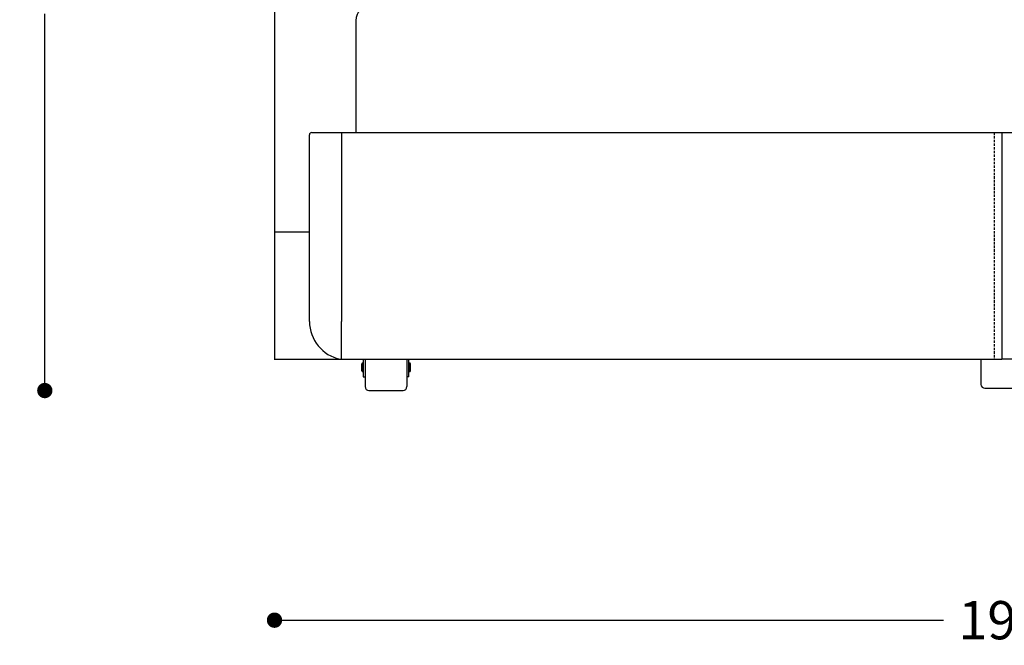
# Model space of a CAD drawing. Extents: x 11608 to 14608, y -5664 to -4104.
# Drawn here: x 11608 to 11737, y -5322 to -5240 of the extents above; entities that cross this region are included whole.
import ezdxf

# ---------------------------------------------------------------- set-up
doc = ezdxf.new("R2010")
doc.units = 0
doc.header["$PDMODE"] = 34
doc.linetypes.add('HIDDEN', pattern=[9.525, 6.35, -3.175])
doc.layers.get('0').update_dxf_attribs({"linetype": 'CONTINUOUS'})
doc.layers.get('DEFPOINTS').update_dxf_attribs({"linetype": 'CONTINUOUS'})
for name, color, linetype in [('1', 52, 'CONTINUOUS'), ('FRAU-CUCITURE', 34, 'HIDDEN'), ('FRAU-QUOTE', 34, 'CONTINUOUS')]:
    doc.layers.add(name, color=color, linetype=linetype)
doc.styles.add('POLTRONA-FRAU', font='times.ttf', dxfattribs={"oblique": 15})
doc.dimstyles.new('POLTRONA-FRAU', dxfattribs={"dimscale": 2, "dimtxt": 2.5, "dimasz": 1, "dimexe": 1.25, "dimexo": 0.625, "dimgap": 1, "dimtad": 0, "dimdec": 1, "dimrnd": 1, "dimdsep": 46, "dimtxsty": 'POLTRONA-FRAU', "dimblk1": 'DOT', "dimblk2": 'DOT', "dimsah": 1, "dimcen": 0, "dimse1": 1, "dimse2": 1, "dimaunit": 1, "dimadec": 0, "dimazin": 0, "dimtfac": 1, "dimtdec": 1, "dimtofl": 0, "dimtmove": 0, "dimatfit": 3, "dimldrblk": 'DOT', "dimfxl": 0, "dimtolj": 1, "dimarcsym": 0})

# ---------------------------------------------------------------- blocks, each defined once
blk = doc.blocks.new('_DOT')
at = {"color": 0, "linetype": 'ByBlock'}
blk.add_line((-0.5, 0), (-1, 0), dxfattribs=at)
at = {"color": 0, "linetype": 'ByBlock', "const_width": 0.5}
blk.add_lwpolyline([(-0.25, 0, 1), (0.25, 0, 1)], format="xyb", close=True, dxfattribs=at)
blk = doc.blocks.new('*D21')
at = {"layer": 'DEFPOINTS', "color": 0}
for p in [(11641.34, -5273.61), (11831.33, -5273.61), (11641.34, -5318.37)]:
    blk.add_point(p, dxfattribs=at)
at = {"layer": 'FRAU-QUOTE', "color": 0, "lineweight": -2}
for p, q in [((11643.34, -5318.37), (11728.7, -5318.37)), ((11829.33, -5318.37), (11743.98, -5318.37))]:
    blk.add_line(p, q, dxfattribs=at)
at = {"layer": 'FRAU-QUOTE', "color": 0, "lineweight": -2, "xscale": 2, "yscale": 2, "zscale": 2, "rotation": 180}
blk.add_blockref('_DOT', (11641.34, -5318.37), dxfattribs=at)
at = {"layer": 'FRAU-QUOTE', "color": 0, "lineweight": -2, "xscale": 2, "yscale": 2, "zscale": 2}
blk.add_blockref('_DOT', (11831.33, -5318.37), dxfattribs=at)
at = {"layer": 'FRAU-QUOTE', "color": 0, "insert": (11736.34, -5318.37), "char_height": 5, "attachment_point": 5, "style": 'POLTRONA-FRAU'}
blk.add_mtext('\\A1;190', dxfattribs=at)
blk = doc.blocks.new('*D23')
at = {"layer": 'DEFPOINTS', "color": 0}
for p in [(11611.34, -5174.63), (11642.23, -5174.63), (11655.91, -5288.37)]:
    blk.add_point(p, dxfattribs=at)
at = {"layer": 'FRAU-QUOTE', "color": 0, "lineweight": -2}
for p, q in [((11611.34, -5176.63), (11611.34, -5223.86)), ((11611.34, -5286.37), (11611.34, -5239.15))]:
    blk.add_line(p, q, dxfattribs=at)
at = {"layer": 'FRAU-QUOTE', "color": 0, "lineweight": -2, "xscale": 2, "yscale": 2, "zscale": 2}
for p, rotation in [((11611.34, -5174.63), 90), ((11611.34, -5288.37), 270)]:
    blk.add_blockref('_DOT', p, dxfattribs=dict(at, rotation=rotation))
at = {"layer": 'FRAU-QUOTE', "color": 0, "insert": (11611.34, -5231.5), "char_height": 5, "attachment_point": 5, "rotation": 90, "style": 'POLTRONA-FRAU'}
blk.add_mtext('\\A1;114', dxfattribs=at)

msp = doc.modelspace()

# ---------------------------------------------------------------- linework, layer by layer
at = {"layer": '1'}
for p, q in [((11641.35, -5175.63), (11641.35, -5284.37)), ((11651.96, -5240.03), (11651.96, -5254.67)), ((11645.91, -5279.33), (11645.91, -5254.97)), ((11646.21, -5254.67), (11650.1, -5254.67)), ((11650.1, -5254.67), (11650.1, -5279.33)), ((11650.1, -5254.67), (11826.47, -5254.67)), ((11736.34, -5254.67), (11736.34, -5284.28)), ((11645.91, -5267.67), (11641.35, -5267.67)), ((11650.1, -5284.28), (11650.1, -5279.33)), ((11641.34, -5284.28), (11736.34, -5284.28)), ((11652.72, -5284.88), (11652.72, -5285.34)), ((11652.72, -5285.34), (11652.72, -5285.79)), ((11652.88, -5284.73), (11652.88, -5285.34)), ((11652.93, -5284.73), (11652.88, -5284.73)), ((11652.88, -5285.34), (11652.88, -5285.94)), ((11652.93, -5284.28), (11652.93, -5286.6)), ((11653.18, -5284.28), (11653.18, -5287.86)), ((11658.64, -5284.28), (11658.64, -5287.86)), ((11658.89, -5286.6), (11658.89, -5284.28)), ((11658.89, -5284.73), (11658.94, -5284.73)), ((11658.94, -5285.34), (11658.94, -5284.73)), ((11658.94, -5285.94), (11658.94, -5285.34)), ((11659.09, -5285.34), (11659.09, -5284.88)), ((11659.09, -5285.79), (11659.09, -5285.34)), ((11733.61, -5284.28), (11733.61, -5287.56)), ((11831.33, -5284.28), (11736.34, -5284.28)), ((11652.93, -5285.94), (11652.88, -5285.94)), ((11652.93, -5286.6), (11653.18, -5286.6)), ((11658.89, -5286.6), (11658.64, -5286.6)), ((11658.89, -5285.94), (11658.94, -5285.94)), ((11653.68, -5288.37), (11658.13, -5288.37)), ((11654.55, -5288.37), (11654.55, -5288.37)), ((11654.55, -5288.37), (11654.55, -5288.37)), ((11657.26, -5288.37), (11657.26, -5288.37)), ((11657.26, -5288.37), (11657.26, -5288.37)), ((11734.12, -5288.06), (11738.56, -5288.06))]:
    msp.add_line(p, q, dxfattribs=at)
for centre, radius, start, end in [((11646.21, -5254.97), 0.303, 90.0216, 180), ((11650.96, -5279.33), 5.05, 180, 258.463), ((11652.88, -5284.88), 0.152, 90, 180), ((11658.94, -5284.88), 0.152, 360, 90), ((11652.88, -5285.79), 0.152, 180, 270), ((11658.94, -5285.79), 0.152, 270, 360), ((11653.68, -5287.86), 0.505, 180, 270), ((11658.13, -5287.86), 0.505, 270, 360), ((11734.12, -5287.56), 0.505, 180, 270)]:
    msp.add_arc(centre, radius, start, end, dxfattribs=at)
msp.add_open_spline([(11653.96, -5238.03), (11652.86, -5238.03), (11651.96, -5238.93), (11651.96, -5240.03)], degree=3, dxfattribs=at)
at = {"layer": 'FRAU-CUCITURE', "color": 34, "linetype": 'HIDDEN', "ltscale": 0.05}
msp.add_line((11735.34, -5254.67), (11735.34, -5284.28), dxfattribs=at)

# ---------------------------------------------------------------- dimensions: what is measured, and where the dimension line sits
at = {"layer": 'FRAU-QUOTE', "color": 34}
dim = msp.add_linear_dim(base=(11611.34, -5174.63), p1=(11655.91, -5288.37), p2=(11642.23, -5174.63), angle=90, dimstyle='POLTRONA-FRAU', override={"dimtol": 0, "dimlim": 0, "dimtp": 0, "dimtm": 0, "dimtfac": 1, "dimtdec": 1, "dimtolj": 1, "dimtzin": 8}, dxfattribs=at)
dim.commit()
dim.dimension.update_dxf_attribs({"geometry": '*D23', "text_midpoint": (11611.34, -5231.5)})
dim = msp.add_linear_dim(base=(11641.34, -5318.37), p1=(11831.33, -5273.61), p2=(11641.34, -5273.61), dimstyle='POLTRONA-FRAU', override={"dimtol": 0, "dimlim": 0, "dimtp": 0, "dimtm": 0, "dimtfac": 1, "dimtdec": 1, "dimtolj": 1, "dimtzin": 8}, dxfattribs=at)
dim.commit()
dim.dimension.update_dxf_attribs({"geometry": '*D21', "text_midpoint": (11736.34, -5318.37)})

doc.saveas('drawing.dxf')
